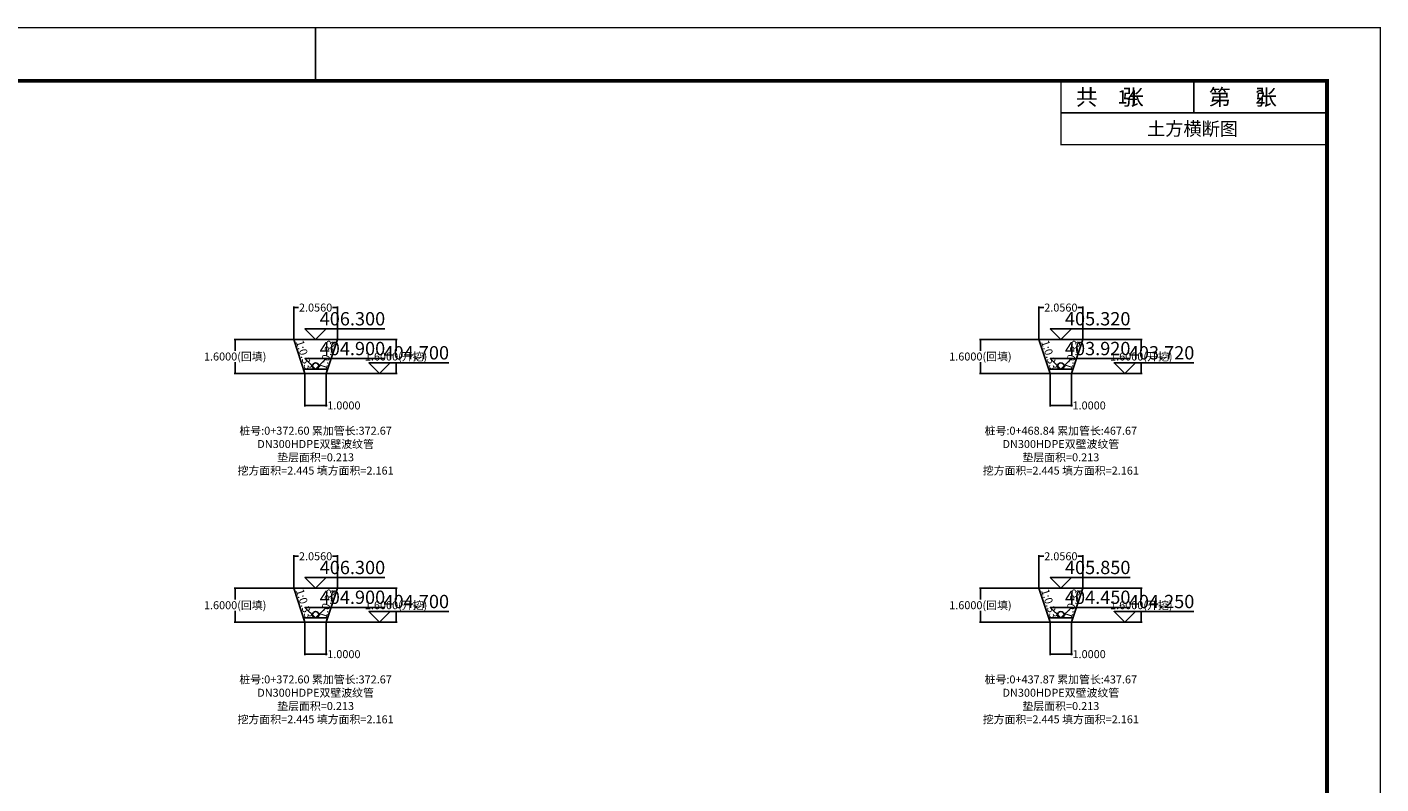
# Model space of a CAD drawing. Units: metres. Extents: x 622221 to 630755, y 3139684 to 3142549.
# Drawn here: x 629007 to 629071, y 3141753 to 3141788 of the extents above; entities that cross this region are included whole.
import ezdxf
from ezdxf.enums import TextEntityAlignment as Align

# ---------------------------------------------------------------- set-up
doc = ezdxf.new("R2010")
doc.units = ezdxf.units.M
doc.header["$PDSIZE"] = 0.2
doc.layers.get('0').update_dxf_attribs({"linetype": 'CONTINUOUS'})
doc.layers.get('Defpoints').update_dxf_attribs({"linetype": 'CONTINUOUS'})
for name, color, linetype in [('图框线', 7, 'CONTINUOUS'), ('排水横断_回填线', 23, 'CONTINUOUS'), ('排水横断_垫层', 53, 'CONTINUOUS'), ('排水横断_填挖面积', 7, 'CONTINUOUS'), ('排水横断_尺寸标注', 7, 'CONTINUOUS'), ('排水横断_开挖线', 3, 'CONTINUOUS'), ('排水横断_沟槽', 150, 'CONTINUOUS'), ('排水横断_管道', 10, 'CONTINUOUS'), ('排水横断_边坡标注', 9, 'CONTINUOUS'), ('排水横断_高程标注', 2, 'CONTINUOUS')]:
    doc.layers.add(name, color=color, linetype=linetype)
doc.styles.get("Standard").update_dxf_attribs({"font": 'rs.shx', "height": 1.5, "bigfont": 'hztxt.shx'})
doc.styles.add('宋体', font='txt', dxfattribs={"height": 1.5})
doc.dimstyles.new('Hpcad 1：250M', dxfattribs={"dimscale": 0.25, "dimtxt": 1.5, "dimasz": 0.18, "dimexe": 0.18, "dimexo": 0.0625, "dimgap": 0.09, "dimtad": 0, "dimtih": 1, "dimtoh": 1, "dimdec": 4, "dimzin": 0, "dimdsep": 46, "dimtxsty": '宋体', "dimcen": 0.09, "dimadec": 0, "dimazin": 0, "dimtfac": 1, "dimtdec": 4, "dimtofl": 0, "dimtmove": 0, "dimatfit": 3, "dimfxl": 1, "dimtolj": 1, "dimtzin": 0, "dimarcsym": 0})

# ---------------------------------------------------------------- blocks, each defined once
blk = doc.blocks.new('tkx_jb')
at = {"color": 0, "linetype": 'ByBlock', "lineweight": -2}
for p, q in [((-50, 0), (0, 0)), ((-25, 0), (-25, -6)), ((-50, -6), (0, -6))]:
    blk.add_line(p, q, dxfattribs=at)
at = {"color": 0, "linetype": 'ByBlock', "lineweight": -2, "const_width": 0.25}
blk.add_lwpolyline([(0, 0), (0, -12), (-50, -12), (-50, 0)], dxfattribs=at)
at = {"color": 0, "linetype": 'ByBlock', "lineweight": -2, "style": '宋体'}
for s, p in [('共     张', (-47.19, -4.55)), ('第     张', (-22.19, -4.55))]:
    blk.add_text(s, height=3, dxfattribs=at).set_placement(p)
for tag, p in [('COUNT', (-37.5, -3)), ('PAGE', (-12.5, -3)), ('NAME', (-25.27, -8.99))]:
    blk.add_attdef(tag, text='', height=2.5, dxfattribs=at).set_placement(p, align=Align.MIDDLE_CENTER)
blk = doc.blocks.new('psv_hdmbg')
at = {"color": 0, "linetype": 'ByBlock', "lineweight": -2}
blk.add_lwpolyline([(13, 2), (-2, 2), (0, 0), (2, 2)], dxfattribs=at)
blk.add_attdef('SJGC', text='', height=2.5, dxfattribs=at).set_placement((6.92, 3.9), align=Align.MIDDLE_CENTER)
blk = doc.blocks.new('*D261')
at = {"layer": 'Defpoints', "color": 0}
for p in [(629021.528, 3141763.39), (629019.472, 3141761.89), (629021.528, 3141761.89)]:
    blk.add_point(p, dxfattribs=at)
at = {"layer": '排水横断_尺寸标注', "color": 0, "lineweight": -2, "transparency": 16777216}
for p, q in [((629019.472, 3141761.905), (629019.472, 3141763.435)), ((629019.517, 3141763.39), (629019.701, 3141763.39)), ((629021.483, 3141763.39), (629021.3, 3141763.39)), ((629021.528, 3141761.905), (629021.528, 3141763.435))]:
    blk.add_line(p, q, dxfattribs=at)
at = {"layer": '排水横断_尺寸标注', "color": 0, "transparency": 16777216}
for points in [[(629019.517, 3141763.397), (629019.517, 3141763.382), (629019.472, 3141763.39)], [(629021.483, 3141763.397), (629021.483, 3141763.382), (629021.528, 3141763.39)]]:
    blk.add_solid(points, dxfattribs=at)
at = {"layer": '排水横断_尺寸标注', "color": 0, "transparency": 16777216, "insert": (629020.5, 3141763.39), "char_height": 0.375, "attachment_point": 5, "style": '宋体'}
blk.add_mtext('\\A1;2.0560', dxfattribs=at)
blk = doc.blocks.new('*D262')
at = {"layer": 'Defpoints', "color": 0}
for p in [(629020, 3141760.29), (629021, 3141760.29), (629021, 3141758.79)]:
    blk.add_point(p, dxfattribs=at)
at = {"layer": '排水横断_尺寸标注', "color": 0, "lineweight": -2, "transparency": 16777216}
for p, q in [((629020, 3141760.274), (629020, 3141758.745)), ((629021, 3141760.274), (629021, 3141758.745)), ((629020.045, 3141758.79), (629020.955, 3141758.79)), ((629021, 3141758.79), (629021.045, 3141758.79))]:
    blk.add_line(p, q, dxfattribs=at)
at = {"layer": '排水横断_尺寸标注', "color": 0, "transparency": 16777216}
for points in [[(629020.045, 3141758.797), (629020.045, 3141758.782), (629020, 3141758.79)], [(629020.955, 3141758.797), (629020.955, 3141758.782), (629021, 3141758.79)]]:
    blk.add_solid(points, dxfattribs=at)
at = {"layer": '排水横断_尺寸标注', "color": 0, "transparency": 16777216, "insert": (629021.828, 3141758.79), "char_height": 0.375, "attachment_point": 5, "style": '宋体'}
blk.add_mtext('\\A1;1.0000', dxfattribs=at)
blk = doc.blocks.new('*D263')
at = {"layer": 'Defpoints', "color": 0}
for p in [(629022.778, 3141761.89), (629024.278, 3141761.89), (629021, 3141760.29)]:
    blk.add_point(p, dxfattribs=at)
at = {"layer": '排水横断_尺寸标注', "color": 0, "lineweight": -2, "transparency": 16777216}
for p, q in [((629022.794, 3141761.89), (629024.323, 3141761.89)), ((629024.278, 3141761.845), (629024.278, 3141761.357)), ((629024.278, 3141760.335), (629024.278, 3141760.822)), ((629021.016, 3141760.29), (629024.323, 3141760.29))]:
    blk.add_line(p, q, dxfattribs=at)
at = {"layer": '排水横断_尺寸标注', "color": 0, "transparency": 16777216}
for points in [[(629024.271, 3141761.845), (629024.286, 3141761.845), (629024.278, 3141761.89)], [(629024.271, 3141760.335), (629024.286, 3141760.335), (629024.278, 3141760.29)]]:
    blk.add_solid(points, dxfattribs=at)
at = {"layer": '排水横断_尺寸标注', "color": 0, "transparency": 16777216, "insert": (629024.278, 3141761.09), "char_height": 0.375, "attachment_point": 5, "style": '宋体'}
blk.add_mtext('\\A1;1.6000(开挖)', dxfattribs=at)
blk = doc.blocks.new('*D264')
at = {"layer": 'Defpoints', "color": 0}
for p in [(629016.722, 3141761.89), (629018.222, 3141761.89), (629020, 3141760.29)]:
    blk.add_point(p, dxfattribs=at)
at = {"layer": '排水横断_尺寸标注', "color": 0, "lineweight": -2, "transparency": 16777216}
for p, q in [((629018.207, 3141761.89), (629016.677, 3141761.89)), ((629016.722, 3141761.845), (629016.722, 3141761.357)), ((629016.722, 3141760.335), (629016.722, 3141760.822)), ((629019.985, 3141760.29), (629016.677, 3141760.29))]:
    blk.add_line(p, q, dxfattribs=at)
at = {"layer": '排水横断_尺寸标注', "color": 0, "transparency": 16777216}
for points in [[(629016.715, 3141761.845), (629016.73, 3141761.845), (629016.722, 3141761.89)], [(629016.715, 3141760.335), (629016.73, 3141760.335), (629016.722, 3141760.29)]]:
    blk.add_solid(points, dxfattribs=at)
at = {"layer": '排水横断_尺寸标注', "color": 0, "transparency": 16777216, "insert": (629016.722, 3141761.09), "char_height": 0.375, "attachment_point": 5, "style": '宋体'}
blk.add_mtext('\\A1;1.6000(回填)', dxfattribs=at)
blk = doc.blocks.new('*D265')
at = {"layer": 'Defpoints', "color": 0}
for p in [(629021.528, 3141775.077), (629019.472, 3141773.577), (629021.528, 3141773.577)]:
    blk.add_point(p, dxfattribs=at)
at = {"layer": '排水横断_尺寸标注', "color": 0, "lineweight": -2, "transparency": 16777216}
for p, q in [((629019.472, 3141773.593), (629019.472, 3141775.122)), ((629019.517, 3141775.077), (629019.701, 3141775.077)), ((629021.483, 3141775.077), (629021.3, 3141775.077)), ((629021.528, 3141773.593), (629021.528, 3141775.122))]:
    blk.add_line(p, q, dxfattribs=at)
at = {"layer": '排水横断_尺寸标注', "color": 0, "transparency": 16777216}
for points in [[(629019.517, 3141775.085), (629019.517, 3141775.07), (629019.472, 3141775.077)], [(629021.483, 3141775.085), (629021.483, 3141775.07), (629021.528, 3141775.077)]]:
    blk.add_solid(points, dxfattribs=at)
at = {"layer": '排水横断_尺寸标注', "color": 0, "transparency": 16777216, "insert": (629020.5, 3141775.077), "char_height": 0.375, "attachment_point": 5, "style": '宋体'}
blk.add_mtext('\\A1;2.0560', dxfattribs=at)
blk = doc.blocks.new('*D266')
at = {"layer": 'Defpoints', "color": 0}
for p in [(629020, 3141771.977), (629021, 3141771.977), (629021, 3141770.477)]:
    blk.add_point(p, dxfattribs=at)
at = {"layer": '排水横断_尺寸标注', "color": 0, "lineweight": -2, "transparency": 16777216}
for p, q in [((629020, 3141771.962), (629020, 3141770.432)), ((629021, 3141771.962), (629021, 3141770.432)), ((629020.045, 3141770.477), (629020.955, 3141770.477)), ((629021, 3141770.477), (629021.045, 3141770.477))]:
    blk.add_line(p, q, dxfattribs=at)
at = {"layer": '排水横断_尺寸标注', "color": 0, "transparency": 16777216}
for points in [[(629020.045, 3141770.485), (629020.045, 3141770.47), (629020, 3141770.477)], [(629020.955, 3141770.485), (629020.955, 3141770.47), (629021, 3141770.477)]]:
    blk.add_solid(points, dxfattribs=at)
at = {"layer": '排水横断_尺寸标注', "color": 0, "transparency": 16777216, "insert": (629021.828, 3141770.477), "char_height": 0.375, "attachment_point": 5, "style": '宋体'}
blk.add_mtext('\\A1;1.0000', dxfattribs=at)
blk = doc.blocks.new('*D267')
at = {"layer": 'Defpoints', "color": 0}
for p in [(629022.778, 3141773.577), (629024.278, 3141773.577), (629021, 3141771.977)]:
    blk.add_point(p, dxfattribs=at)
at = {"layer": '排水横断_尺寸标注', "color": 0, "lineweight": -2, "transparency": 16777216}
for p, q in [((629022.794, 3141773.577), (629024.323, 3141773.577)), ((629024.278, 3141773.532), (629024.278, 3141773.045)), ((629024.278, 3141772.022), (629024.278, 3141772.51)), ((629021.016, 3141771.977), (629024.323, 3141771.977))]:
    blk.add_line(p, q, dxfattribs=at)
at = {"layer": '排水横断_尺寸标注', "color": 0, "transparency": 16777216}
for points in [[(629024.271, 3141773.532), (629024.286, 3141773.532), (629024.278, 3141773.577)], [(629024.271, 3141772.022), (629024.286, 3141772.022), (629024.278, 3141771.977)]]:
    blk.add_solid(points, dxfattribs=at)
at = {"layer": '排水横断_尺寸标注', "color": 0, "transparency": 16777216, "insert": (629024.278, 3141772.777), "char_height": 0.375, "attachment_point": 5, "style": '宋体'}
blk.add_mtext('\\A1;1.6000(开挖)', dxfattribs=at)
blk = doc.blocks.new('*D268')
at = {"layer": 'Defpoints', "color": 0}
for p in [(629016.722, 3141773.577), (629018.222, 3141773.577), (629020, 3141771.977)]:
    blk.add_point(p, dxfattribs=at)
at = {"layer": '排水横断_尺寸标注', "color": 0, "lineweight": -2, "transparency": 16777216}
for p, q in [((629018.207, 3141773.577), (629016.677, 3141773.577)), ((629016.722, 3141773.532), (629016.722, 3141773.045)), ((629016.722, 3141772.022), (629016.722, 3141772.51)), ((629019.985, 3141771.977), (629016.677, 3141771.977))]:
    blk.add_line(p, q, dxfattribs=at)
at = {"layer": '排水横断_尺寸标注', "color": 0, "transparency": 16777216}
for points in [[(629016.715, 3141773.532), (629016.73, 3141773.532), (629016.722, 3141773.577)], [(629016.715, 3141772.022), (629016.73, 3141772.022), (629016.722, 3141771.977)]]:
    blk.add_solid(points, dxfattribs=at)
at = {"layer": '排水横断_尺寸标注', "color": 0, "transparency": 16777216, "insert": (629016.722, 3141772.777), "char_height": 0.375, "attachment_point": 5, "style": '宋体'}
blk.add_mtext('\\A1;1.6000(回填)', dxfattribs=at)
blk = doc.blocks.new('*D281')
at = {"layer": 'Defpoints', "color": 0}
for p in [(629056.528, 3141763.39), (629054.472, 3141761.89), (629056.528, 3141761.89)]:
    blk.add_point(p, dxfattribs=at)
at = {"layer": '排水横断_尺寸标注', "color": 0, "lineweight": -2, "transparency": 16777216}
for p, q in [((629054.472, 3141761.905), (629054.472, 3141763.435)), ((629054.517, 3141763.39), (629054.701, 3141763.39)), ((629056.483, 3141763.39), (629056.3, 3141763.39)), ((629056.528, 3141761.905), (629056.528, 3141763.435))]:
    blk.add_line(p, q, dxfattribs=at)
at = {"layer": '排水横断_尺寸标注', "color": 0, "transparency": 16777216}
for points in [[(629054.517, 3141763.397), (629054.517, 3141763.382), (629054.472, 3141763.39)], [(629056.483, 3141763.397), (629056.483, 3141763.382), (629056.528, 3141763.39)]]:
    blk.add_solid(points, dxfattribs=at)
at = {"layer": '排水横断_尺寸标注', "color": 0, "transparency": 16777216, "insert": (629055.5, 3141763.39), "char_height": 0.375, "attachment_point": 5, "style": '宋体'}
blk.add_mtext('\\A1;2.0560', dxfattribs=at)
blk = doc.blocks.new('*D282')
at = {"layer": 'Defpoints', "color": 0}
for p in [(629055, 3141760.29), (629056, 3141760.29), (629056, 3141758.79)]:
    blk.add_point(p, dxfattribs=at)
at = {"layer": '排水横断_尺寸标注', "color": 0, "lineweight": -2, "transparency": 16777216}
for p, q in [((629055, 3141760.274), (629055, 3141758.745)), ((629056, 3141760.274), (629056, 3141758.745)), ((629055.045, 3141758.79), (629055.955, 3141758.79)), ((629056, 3141758.79), (629056.045, 3141758.79))]:
    blk.add_line(p, q, dxfattribs=at)
at = {"layer": '排水横断_尺寸标注', "color": 0, "transparency": 16777216}
for points in [[(629055.045, 3141758.797), (629055.045, 3141758.782), (629055, 3141758.79)], [(629055.955, 3141758.797), (629055.955, 3141758.782), (629056, 3141758.79)]]:
    blk.add_solid(points, dxfattribs=at)
at = {"layer": '排水横断_尺寸标注', "color": 0, "transparency": 16777216, "insert": (629056.828, 3141758.79), "char_height": 0.375, "attachment_point": 5, "style": '宋体'}
blk.add_mtext('\\A1;1.0000', dxfattribs=at)
blk = doc.blocks.new('*D283')
at = {"layer": 'Defpoints', "color": 0}
for p in [(629057.778, 3141761.89), (629059.278, 3141761.89), (629056, 3141760.29)]:
    blk.add_point(p, dxfattribs=at)
at = {"layer": '排水横断_尺寸标注', "color": 0, "lineweight": -2, "transparency": 16777216}
for p, q in [((629057.794, 3141761.89), (629059.323, 3141761.89)), ((629059.278, 3141761.845), (629059.278, 3141761.357)), ((629059.278, 3141760.335), (629059.278, 3141760.822)), ((629056.016, 3141760.29), (629059.323, 3141760.29))]:
    blk.add_line(p, q, dxfattribs=at)
at = {"layer": '排水横断_尺寸标注', "color": 0, "transparency": 16777216}
for points in [[(629059.271, 3141761.845), (629059.286, 3141761.845), (629059.278, 3141761.89)], [(629059.271, 3141760.335), (629059.286, 3141760.335), (629059.278, 3141760.29)]]:
    blk.add_solid(points, dxfattribs=at)
at = {"layer": '排水横断_尺寸标注', "color": 0, "transparency": 16777216, "insert": (629059.278, 3141761.09), "char_height": 0.375, "attachment_point": 5, "style": '宋体'}
blk.add_mtext('\\A1;1.6000(开挖)', dxfattribs=at)
blk = doc.blocks.new('*D284')
at = {"layer": 'Defpoints', "color": 0}
for p in [(629051.722, 3141761.89), (629053.222, 3141761.89), (629055, 3141760.29)]:
    blk.add_point(p, dxfattribs=at)
at = {"layer": '排水横断_尺寸标注', "color": 0, "lineweight": -2, "transparency": 16777216}
for p, q in [((629053.207, 3141761.89), (629051.677, 3141761.89)), ((629051.722, 3141761.845), (629051.722, 3141761.357)), ((629051.722, 3141760.335), (629051.722, 3141760.822)), ((629054.985, 3141760.29), (629051.677, 3141760.29))]:
    blk.add_line(p, q, dxfattribs=at)
at = {"layer": '排水横断_尺寸标注', "color": 0, "transparency": 16777216}
for points in [[(629051.715, 3141761.845), (629051.73, 3141761.845), (629051.722, 3141761.89)], [(629051.715, 3141760.335), (629051.73, 3141760.335), (629051.722, 3141760.29)]]:
    blk.add_solid(points, dxfattribs=at)
at = {"layer": '排水横断_尺寸标注', "color": 0, "transparency": 16777216, "insert": (629051.722, 3141761.09), "char_height": 0.375, "attachment_point": 5, "style": '宋体'}
blk.add_mtext('\\A1;1.6000(回填)', dxfattribs=at)
blk = doc.blocks.new('*D285')
at = {"layer": 'Defpoints', "color": 0}
for p in [(629056.528, 3141775.077), (629054.472, 3141773.577), (629056.528, 3141773.577)]:
    blk.add_point(p, dxfattribs=at)
at = {"layer": '排水横断_尺寸标注', "color": 0, "lineweight": -2, "transparency": 16777216}
for p, q in [((629054.472, 3141773.593), (629054.472, 3141775.122)), ((629054.517, 3141775.077), (629054.701, 3141775.077)), ((629056.483, 3141775.077), (629056.3, 3141775.077)), ((629056.528, 3141773.593), (629056.528, 3141775.122))]:
    blk.add_line(p, q, dxfattribs=at)
at = {"layer": '排水横断_尺寸标注', "color": 0, "transparency": 16777216}
for points in [[(629054.517, 3141775.085), (629054.517, 3141775.07), (629054.472, 3141775.077)], [(629056.483, 3141775.085), (629056.483, 3141775.07), (629056.528, 3141775.077)]]:
    blk.add_solid(points, dxfattribs=at)
at = {"layer": '排水横断_尺寸标注', "color": 0, "transparency": 16777216, "insert": (629055.5, 3141775.077), "char_height": 0.375, "attachment_point": 5, "style": '宋体'}
blk.add_mtext('\\A1;2.0560', dxfattribs=at)
blk = doc.blocks.new('*D286')
at = {"layer": 'Defpoints', "color": 0}
for p in [(629055, 3141771.977), (629056, 3141771.977), (629056, 3141770.477)]:
    blk.add_point(p, dxfattribs=at)
at = {"layer": '排水横断_尺寸标注', "color": 0, "lineweight": -2, "transparency": 16777216}
for p, q in [((629055, 3141771.962), (629055, 3141770.432)), ((629056, 3141771.962), (629056, 3141770.432)), ((629055.045, 3141770.477), (629055.955, 3141770.477)), ((629056, 3141770.477), (629056.045, 3141770.477))]:
    blk.add_line(p, q, dxfattribs=at)
at = {"layer": '排水横断_尺寸标注', "color": 0, "transparency": 16777216}
for points in [[(629055.045, 3141770.485), (629055.045, 3141770.47), (629055, 3141770.477)], [(629055.955, 3141770.485), (629055.955, 3141770.47), (629056, 3141770.477)]]:
    blk.add_solid(points, dxfattribs=at)
at = {"layer": '排水横断_尺寸标注', "color": 0, "transparency": 16777216, "insert": (629056.828, 3141770.477), "char_height": 0.375, "attachment_point": 5, "style": '宋体'}
blk.add_mtext('\\A1;1.0000', dxfattribs=at)
blk = doc.blocks.new('*D287')
at = {"layer": 'Defpoints', "color": 0}
for p in [(629057.778, 3141773.577), (629059.278, 3141773.577), (629056, 3141771.977)]:
    blk.add_point(p, dxfattribs=at)
at = {"layer": '排水横断_尺寸标注', "color": 0, "lineweight": -2, "transparency": 16777216}
for p, q in [((629057.794, 3141773.577), (629059.323, 3141773.577)), ((629059.278, 3141773.532), (629059.278, 3141773.045)), ((629059.278, 3141772.022), (629059.278, 3141772.51)), ((629056.016, 3141771.977), (629059.323, 3141771.977))]:
    blk.add_line(p, q, dxfattribs=at)
at = {"layer": '排水横断_尺寸标注', "color": 0, "transparency": 16777216}
for points in [[(629059.271, 3141773.532), (629059.286, 3141773.532), (629059.278, 3141773.577)], [(629059.271, 3141772.022), (629059.286, 3141772.022), (629059.278, 3141771.977)]]:
    blk.add_solid(points, dxfattribs=at)
at = {"layer": '排水横断_尺寸标注', "color": 0, "transparency": 16777216, "insert": (629059.278, 3141772.777), "char_height": 0.375, "attachment_point": 5, "style": '宋体'}
blk.add_mtext('\\A1;1.6000(开挖)', dxfattribs=at)
blk = doc.blocks.new('*D288')
at = {"layer": 'Defpoints', "color": 0}
for p in [(629051.722, 3141773.577), (629053.222, 3141773.577), (629055, 3141771.977)]:
    blk.add_point(p, dxfattribs=at)
at = {"layer": '排水横断_尺寸标注', "color": 0, "lineweight": -2, "transparency": 16777216}
for p, q in [((629053.207, 3141773.577), (629051.677, 3141773.577)), ((629051.722, 3141773.532), (629051.722, 3141773.045)), ((629051.722, 3141772.022), (629051.722, 3141772.51)), ((629054.985, 3141771.977), (629051.677, 3141771.977))]:
    blk.add_line(p, q, dxfattribs=at)
at = {"layer": '排水横断_尺寸标注', "color": 0, "transparency": 16777216}
for points in [[(629051.715, 3141773.532), (629051.73, 3141773.532), (629051.722, 3141773.577)], [(629051.715, 3141772.022), (629051.73, 3141772.022), (629051.722, 3141771.977)]]:
    blk.add_solid(points, dxfattribs=at)
at = {"layer": '排水横断_尺寸标注', "color": 0, "transparency": 16777216, "insert": (629051.722, 3141772.777), "char_height": 0.375, "attachment_point": 5, "style": '宋体'}
blk.add_mtext('\\A1;1.6000(回填)', dxfattribs=at)

msp = doc.modelspace()

# ---------------------------------------------------------------- linework, layer by layer
at = {"layer": '图框线'}
msp.add_line((629020.5004, 3141785.72717), (629020.5004, 3141788.22717), dxfattribs=at)
for points, const_width in [([(628965.5004, 3141713.97717), (629070.5004, 3141713.97717), (629070.5004, 3141788.22717), (628965.5004, 3141788.22717), (628965.5004, 3141713.97717)], 0.0625), ([(628973.0004, 3141716.47717), (629068.0004, 3141716.47717), (629068.0004, 3141785.72717), (628973.0004, 3141785.72717), (628973.0004, 3141716.47717)], 0.175)]:
    msp.add_lwpolyline(points, close=True, dxfattribs=dict(at, const_width=const_width))
at = {"layer": '排水横断_回填线'}
for p, q in [((629019.4724, 3141773.57717), (629021.5284, 3141773.57717)), ((629054.4724, 3141773.57717), (629056.5284, 3141773.57717)), ((629019.4724, 3141761.88967), (629021.5284, 3141761.88967)), ((629054.4724, 3141761.88967), (629056.5284, 3141761.88967))]:
    msp.add_line(p, q, dxfattribs=at)
at = {"layer": '排水横断_垫层'}
for points in [[(629020.0004, 3141771.97717), (629021.0004, 3141771.97717), (629021.0664, 3141772.17717), (629019.9344, 3141772.17717)], [(629055.0004, 3141771.97717), (629056.0004, 3141771.97717), (629056.0664, 3141772.17717), (629054.9344, 3141772.17717)], [(629020.0004, 3141760.28967), (629021.0004, 3141760.28967), (629021.0664, 3141760.48967), (629019.9344, 3141760.48967)], [(629055.0004, 3141760.28967), (629056.0004, 3141760.28967), (629056.0664, 3141760.48967), (629054.9344, 3141760.48967)]]:
    msp.add_lwpolyline(points, close=True, dxfattribs=at)
at = {"layer": '排水横断_开挖线'}
for p, q in [((629018.2224, 3141773.57717), (629022.7784, 3141773.57717)), ((629053.2224, 3141773.57717), (629057.7784, 3141773.57717)), ((629018.2224, 3141761.88967), (629022.7784, 3141761.88967)), ((629053.2224, 3141761.88967), (629057.7784, 3141761.88967))]:
    msp.add_line(p, q, dxfattribs=at)
at = {"layer": '排水横断_沟槽'}
for points in [[(629019.4724, 3141773.57717), (629020.0004, 3141771.97717), (629021.0004, 3141771.97717), (629021.5284, 3141773.57717)], [(629054.4724, 3141773.57717), (629055.0004, 3141771.97717), (629056.0004, 3141771.97717), (629056.5284, 3141773.57717)], [(629019.4724, 3141761.88967), (629020.0004, 3141760.28967), (629021.0004, 3141760.28967), (629021.5284, 3141761.88967)], [(629054.4724, 3141761.88967), (629055.0004, 3141760.28967), (629056.0004, 3141760.28967), (629056.5284, 3141761.88967)]]:
    msp.add_lwpolyline(points, dxfattribs=at)
at = {"layer": '排水横断_管道'}
for centre in [(629020.5004, 3141772.32717), (629055.5004, 3141772.32717), (629020.5004, 3141760.63967), (629055.5004, 3141760.63967)]:
    msp.add_circle(centre, 0.15, dxfattribs=at)

# ---------------------------------------------------------------- block references
at = {"layer": '图框线', "xscale": 0.25, "yscale": 0.25, "zscale": 0.25}
msp.add_blockref('tkx_jb', (629068.0004, 3141785.72717), dxfattribs=at).add_auto_attribs({'NAME': '土方横断图', 'COUNT': '14', 'PAGE': '2'})
at = {"layer": '排水横断_高程标注'}
ref = msp.add_blockref('psv_hdmbg', (629020.5004, 3141773.57717), dxfattribs=dict(at, xscale=0.25, yscale=0.25, zscale=0.25))
ref.add_attrib('SJGC', '406.300', dxfattribs={"layer": '0', "color": 0, "linetype": 'ByBlock', "lineweight": -2, "height": 0.625, "style": '宋体'}).set_placement((629022.22987, 3141774.55127), align=Align.MIDDLE_CENTER)
ref = msp.add_blockref('psv_hdmbg', (629020.5004, 3141773.57717), dxfattribs=dict(at, xscale=0.25, yscale=0.25, zscale=0.25))
ref.add_attrib('SJGC', '406.300', dxfattribs={"layer": '0', "color": 0, "linetype": 'ByBlock', "lineweight": -2, "height": 0.625, "style": '宋体'}).set_placement((629022.22987, 3141774.55127), align=Align.MIDDLE_CENTER)
ref = msp.add_blockref('psv_hdmbg', (629055.5004, 3141773.57717), dxfattribs=dict(at, xscale=0.25, yscale=0.25, zscale=0.25))
ref.add_attrib('SJGC', '405.320', dxfattribs={"layer": '0', "color": 0, "linetype": 'ByBlock', "lineweight": -2, "height": 0.625, "style": '宋体'}).set_placement((629057.22987, 3141774.55127), align=Align.MIDDLE_CENTER)
ref = msp.add_blockref('psv_hdmbg', (629055.5004, 3141773.57717), dxfattribs=dict(at, xscale=0.25, yscale=0.25, zscale=0.25))
ref.add_attrib('SJGC', '405.320', dxfattribs={"layer": '0', "color": 0, "linetype": 'ByBlock', "lineweight": -2, "height": 0.625, "style": '宋体'}).set_placement((629057.22987, 3141774.55127), align=Align.MIDDLE_CENTER)
ref = msp.add_blockref('psv_hdmbg', (629020.5004, 3141772.17717), dxfattribs=dict(at, xscale=0.25, yscale=0.25, zscale=0.25))
ref.add_attrib('SJGC', '404.900', dxfattribs={"layer": '0', "color": 0, "linetype": 'ByBlock', "lineweight": -2, "height": 0.625, "style": '宋体'}).set_placement((629022.22987, 3141773.15127), align=Align.MIDDLE_CENTER)
ref = msp.add_blockref('psv_hdmbg', (629023.5004, 3141771.97717), dxfattribs=dict(at, xscale=0.25, yscale=0.25, zscale=0.25))
ref.add_attrib('SJGC', '404.700', dxfattribs={"layer": '0', "color": 0, "linetype": 'ByBlock', "lineweight": -2, "height": 0.625, "style": '宋体'}).set_placement((629025.22987, 3141772.95127), align=Align.MIDDLE_CENTER)
ref = msp.add_blockref('psv_hdmbg', (629055.5004, 3141772.17717), dxfattribs=dict(at, xscale=0.25, yscale=0.25, zscale=0.25))
ref.add_attrib('SJGC', '403.920', dxfattribs={"layer": '0', "color": 0, "linetype": 'ByBlock', "lineweight": -2, "height": 0.625, "style": '宋体'}).set_placement((629057.22987, 3141773.15127), align=Align.MIDDLE_CENTER)
ref = msp.add_blockref('psv_hdmbg', (629058.5004, 3141771.97717), dxfattribs=dict(at, xscale=0.25, yscale=0.25, zscale=0.25))
ref.add_attrib('SJGC', '403.720', dxfattribs={"layer": '0', "color": 0, "linetype": 'ByBlock', "lineweight": -2, "height": 0.625, "style": '宋体'}).set_placement((629060.22987, 3141772.95127), align=Align.MIDDLE_CENTER)
ref = msp.add_blockref('psv_hdmbg', (629020.5004, 3141761.88967), dxfattribs=dict(at, xscale=0.25, yscale=0.25, zscale=0.25))
ref.add_attrib('SJGC', '406.300', dxfattribs={"layer": '0', "color": 0, "linetype": 'ByBlock', "lineweight": -2, "height": 0.625, "style": '宋体'}).set_placement((629022.22987, 3141762.86377), align=Align.MIDDLE_CENTER)
ref = msp.add_blockref('psv_hdmbg', (629020.5004, 3141761.88967), dxfattribs=dict(at, xscale=0.25, yscale=0.25, zscale=0.25))
ref.add_attrib('SJGC', '406.300', dxfattribs={"layer": '0', "color": 0, "linetype": 'ByBlock', "lineweight": -2, "height": 0.625, "style": '宋体'}).set_placement((629022.22987, 3141762.86377), align=Align.MIDDLE_CENTER)
ref = msp.add_blockref('psv_hdmbg', (629055.5004, 3141761.88967), dxfattribs=dict(at, xscale=0.25, yscale=0.25, zscale=0.25))
ref.add_attrib('SJGC', '405.850', dxfattribs={"layer": '0', "color": 0, "linetype": 'ByBlock', "lineweight": -2, "height": 0.625, "style": '宋体'}).set_placement((629057.22987, 3141762.86377), align=Align.MIDDLE_CENTER)
ref = msp.add_blockref('psv_hdmbg', (629055.5004, 3141761.88967), dxfattribs=dict(at, xscale=0.25, yscale=0.25, zscale=0.25))
ref.add_attrib('SJGC', '405.850', dxfattribs={"layer": '0', "color": 0, "linetype": 'ByBlock', "lineweight": -2, "height": 0.625, "style": '宋体'}).set_placement((629057.22987, 3141762.86377), align=Align.MIDDLE_CENTER)
ref = msp.add_blockref('psv_hdmbg', (629020.5004, 3141760.48967), dxfattribs=dict(at, xscale=0.25, yscale=0.25, zscale=0.25))
ref.add_attrib('SJGC', '404.900', dxfattribs={"layer": '0', "color": 0, "linetype": 'ByBlock', "lineweight": -2, "height": 0.625, "style": '宋体'}).set_placement((629022.22987, 3141761.46377), align=Align.MIDDLE_CENTER)
ref = msp.add_blockref('psv_hdmbg', (629055.5004, 3141760.48967), dxfattribs=dict(at, xscale=0.25, yscale=0.25, zscale=0.25))
ref.add_attrib('SJGC', '404.450', dxfattribs={"layer": '0', "color": 0, "linetype": 'ByBlock', "lineweight": -2, "height": 0.625, "style": '宋体'}).set_placement((629057.22987, 3141761.46377), align=Align.MIDDLE_CENTER)
ref = msp.add_blockref('psv_hdmbg', (629023.5004, 3141760.28967), dxfattribs=dict(at, xscale=0.25, yscale=0.25, zscale=0.25))
ref.add_attrib('SJGC', '404.700', dxfattribs={"layer": '0', "color": 0, "linetype": 'ByBlock', "lineweight": -2, "height": 0.625, "style": '宋体'}).set_placement((629025.22987, 3141761.26377), align=Align.MIDDLE_CENTER)
ref = msp.add_blockref('psv_hdmbg', (629058.5004, 3141760.28967), dxfattribs=dict(at, xscale=0.25, yscale=0.25, zscale=0.25))
ref.add_attrib('SJGC', '404.250', dxfattribs={"layer": '0', "color": 0, "linetype": 'ByBlock', "lineweight": -2, "height": 0.625, "style": '宋体'}).set_placement((629060.22987, 3141761.26377), align=Align.MIDDLE_CENTER)

# ---------------------------------------------------------------- texts
at = {"layer": '排水横断_填挖面积', "char_height": 0.375, "attachment_point": 2, "style": '宋体'}
for s, insert in [('桩号:0+372.60 累加管长:372.67\\PDN300HDPE双壁波纹管\\P垫层面积=0.213\\P挖方面积=2.445 填方面积=2.161', (629020.5004, 3141769.47717)), ('桩号:0+468.84 累加管长:467.67\\PDN300HDPE双壁波纹管\\P垫层面积=0.213\\P挖方面积=2.445 填方面积=2.161', (629055.5004, 3141769.47717)), ('桩号:0+372.60 累加管长:372.67\\PDN300HDPE双壁波纹管\\P垫层面积=0.213\\P挖方面积=2.445 填方面积=2.161', (629020.5004, 3141757.78967)), ('桩号:0+437.87 累加管长:437.67\\PDN300HDPE双壁波纹管\\P垫层面积=0.213\\P挖方面积=2.445 填方面积=2.161', (629055.5004, 3141757.78967))]:
    msp.add_mtext(s, dxfattribs=dict(at, insert=insert))
at = {"layer": '排水横断_边坡标注', "style": '宋体'}
for rotation, p in [(288.2628899, (629019.96787, 3141772.85355)), (71.7371101, (629021.03293, 3141772.85355)), (288.2628899, (629054.96787, 3141772.85355)), (71.7371101, (629056.03293, 3141772.85355)), (288.2628899, (629019.96787, 3141761.16605)), (71.7371101, (629021.03293, 3141761.16605)), (288.2628899, (629054.96787, 3141761.16605)), (71.7371101, (629056.03293, 3141761.16605))]:
    msp.add_text('1:0.33', height=0.375, rotation=rotation, dxfattribs=at).set_placement(p, align=Align.MIDDLE_CENTER)

# ---------------------------------------------------------------- dimensions: what is measured, and where the dimension line sits
at = {"layer": '排水横断_尺寸标注'}
for base, p1, p2, picture, middle in [((629021.5284, 3141775.07717), (629019.4724, 3141773.57717), (629021.5284, 3141773.57717), '*D265', (629020.5004, 3141775.07717)), ((629056.5284, 3141775.07717), (629054.4724, 3141773.57717), (629056.5284, 3141773.57717), '*D285', (629055.5004, 3141775.07717)), ((629021.0004, 3141770.47717), (629020.0004, 3141771.97717), (629021.0004, 3141771.97717), '*D266', (629021.82837, 3141770.47717)), ((629056.0004, 3141770.47717), (629055.0004, 3141771.97717), (629056.0004, 3141771.97717), '*D286', (629056.82837, 3141770.47717)), ((629021.5284, 3141763.38967), (629019.4724, 3141761.88967), (629021.5284, 3141761.88967), '*D261', (629020.5004, 3141763.38967)), ((629056.5284, 3141763.38967), (629054.4724, 3141761.88967), (629056.5284, 3141761.88967), '*D281', (629055.5004, 3141763.38967)), ((629021.0004, 3141758.78967), (629020.0004, 3141760.28967), (629021.0004, 3141760.28967), '*D262', (629021.82837, 3141758.78967)), ((629056.0004, 3141758.78967), (629055.0004, 3141760.28967), (629056.0004, 3141760.28967), '*D282', (629056.82837, 3141758.78967))]:
    dim = msp.add_linear_dim(base=base, p1=p1, p2=p2, dimstyle='Hpcad 1：250M', dxfattribs=at)
    dim.commit()
    dim.dimension.update_dxf_attribs({"geometry": picture, "text_midpoint": middle})
for base, p1, p2, text, picture, middle in [((629016.7224, 3141773.57717), (629020.0004, 3141771.97717), (629018.2224, 3141773.57717), '<>(回填)', '*D268', (629016.7224, 3141772.77717)), ((629024.2784, 3141773.57717), (629021.0004, 3141771.97717), (629022.7784, 3141773.57717), '<>(开挖)', '*D267', (629024.2784, 3141772.77717)), ((629051.7224, 3141773.57717), (629055.0004, 3141771.97717), (629053.2224, 3141773.57717), '<>(回填)', '*D288', (629051.7224, 3141772.77717)), ((629059.2784, 3141773.57717), (629056.0004, 3141771.97717), (629057.7784, 3141773.57717), '<>(开挖)', '*D287', (629059.2784, 3141772.77717)), ((629016.7224, 3141761.88967), (629020.0004, 3141760.28967), (629018.2224, 3141761.88967), '<>(回填)', '*D264', (629016.7224, 3141761.08967)), ((629024.2784, 3141761.88967), (629021.0004, 3141760.28967), (629022.7784, 3141761.88967), '<>(开挖)', '*D263', (629024.2784, 3141761.08967)), ((629051.7224, 3141761.88967), (629055.0004, 3141760.28967), (629053.2224, 3141761.88967), '<>(回填)', '*D284', (629051.7224, 3141761.08967)), ((629059.2784, 3141761.88967), (629056.0004, 3141760.28967), (629057.7784, 3141761.88967), '<>(开挖)', '*D283', (629059.2784, 3141761.08967))]:
    dim = msp.add_linear_dim(base=base, p1=p1, p2=p2, angle=90, text=text, dimstyle='Hpcad 1：250M', dxfattribs=at)
    dim.commit()
    dim.dimension.update_dxf_attribs({"geometry": picture, "text_midpoint": middle})

doc.saveas('drawing.dxf')
